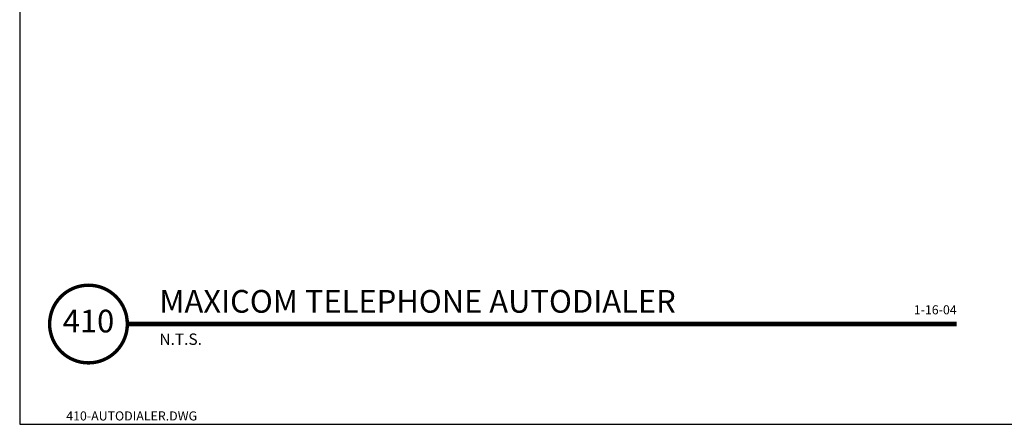
# Model space of a CAD drawing. Extents: x 11.4 to 27.9, y -0.7 to 9.8.
# Drawn here: x 11.4 to 20.1, y -0.7 to 2.9 of the extents above; entities that cross this region are included whole.
import ezdxf
from ezdxf.enums import TextEntityAlignment as Align

# ---------------------------------------------------------------- set-up
doc = ezdxf.new("R2010")
doc.units = 0
doc.header["$MEASUREMENT"] = 0
doc.layers.add('Image', color=7, linetype='CONTINUOUS')
doc.layers.add('TITLE', color=4, linetype='CONTINUOUS')
doc.styles.add('L100', font='SIMPLEX', dxfattribs={"height": 0.07})
doc.styles.add('L200', font='ARIAL.TTF', dxfattribs={"height": 0.2})
doc.styles.add('L80', font='ROMANS', dxfattribs={"height": 0.08})

# ---------------------------------------------------------------- blocks, each defined once
blk = doc.blocks.new('TITLBLK')
at = {"layer": 'TITLE', "color": 3, "const_width": 0.03}
blk.add_lwpolyline([(0, -0.3425, 1), (0, 0.3425, 1)], format="xyb", close=True, dxfattribs=at)
at = {"layer": 'TITLE', "color": 3, "const_width": 0.04}
blk.add_lwpolyline([(0.3425, 0), (7.6546, 0)], dxfattribs=at)
at = {"layer": 'TITLE', "style": 'L200'}
for tag, p in [('TITLE', (0.625, 0.1)), ('TITLE2', (2.1072, -0.2914))]:
    blk.add_attdef(tag, p, '', height=0.2, dxfattribs=at)
blk.add_attdef('#', text='', height=0.2, dxfattribs=at).set_placement((0, 0), align=Align.MIDDLE)
at = {"layer": 'TITLE', "color": 2, "style": 'L80'}
for tag, p in [('REVISED', (7.6546, 0.0854)), ('DWG-NAME', (7.6546, -0.1618))]:
    blk.add_attdef(tag, text='', height=0.08, dxfattribs=at).set_placement(p, align=Align.RIGHT)
at = {"layer": 'TITLE', "color": 2, "style": 'L100'}
blk.add_attdef('SCALE', (0.625, -0.1837), '', height=0.1, dxfattribs=at)

msp = doc.modelspace()

# ---------------------------------------------------------------- linework, layer by layer
at = {"layer": 'Image'}
msp.add_lwpolyline([(11.4395, -0.6805), (27.9295, -0.6805), (27.9295, 9.7595), (11.4395, 9.7595)], close=True, dxfattribs=at)

# ---------------------------------------------------------------- block references
at = {"layer": 'TITLE'}
ref = msp.add_blockref('TITLBLK', (12.0459, 0.2037), dxfattribs=at)
ref.add_attrib('TITLE2', 'MAXICOM TELEPHONE AUTODIALER', (12.6709, 0.3037), dxfattribs={"height": 0.2, "style": 'L200'})
ref.add_attrib('#', '410', dxfattribs={"height": 0.2, "style": 'L200'}).set_placement((12.0459, 0.2037), align=Align.MIDDLE)
ref.add_attrib('SCALE', 'N.T.S.', (12.6709, 0.0201), dxfattribs={"color": 7, "height": 0.1, "style": 'L100'})
ref.add_attrib('DWG-NAME', '410-AUTODIALER.DWG', dxfattribs={"color": 7, "height": 0.08, "style": 'L80'}).set_placement((13.0035, -0.6467), align=Align.RIGHT)
ref.add_attrib('REVISED', '1-16-04', dxfattribs={"color": 7, "height": 0.08, "style": 'L80'}).set_placement((19.7005, 0.2891), align=Align.RIGHT)

doc.saveas('drawing.dxf')
